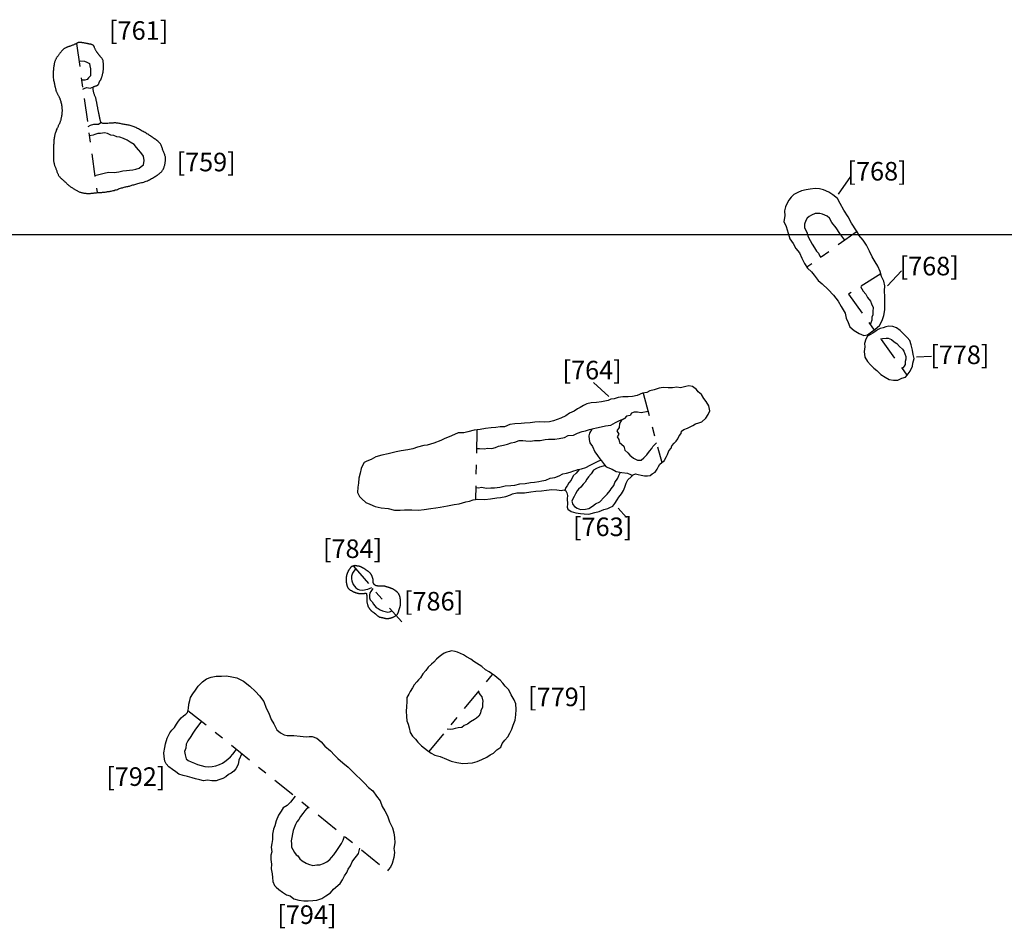
# Model space of a CAD drawing. Units: inches. Extents: x 612960 to 614031, y 214969 to 216040.
# Drawn here: x 613254 to 613264, y 215493 to 215502 of the extents above; entities that cross this region are included whole.
import ezdxf

# ---------------------------------------------------------------- set-up
doc = ezdxf.new("R2010")
doc.units = ezdxf.units.IN
doc.header["$MEASUREMENT"] = 0
doc.linetypes.add('ACAD_ISO03W100', pattern=[30, 12, -18])
doc.linetypes.add('DASHDOT2', pattern=[0.5, 0.25, -0.125, 0, -0.125])
for name, color, linetype in [('BREAKOFSLOPE', 252, 'ACAD_ISO03W100'), ('GRID', 8, 'Continuous'), ('LABELS', 7, 'Continuous'), ('PITSANDPOSTHOLES', 7, 'Continuous'), ('SECTION', 252, 'DASHDOT2')]:
    doc.layers.add(name, color=color, linetype=linetype)

msp = doc.modelspace()

# ---------------------------------------------------------------- linework, layer by layer
at = {"layer": 'BREAKOFSLOPE', "ltscale": 0.002}
for points in [[(613254.19, 215501.87), (613254.209, 215501.872), (613254.247, 215501.871), (613254.274, 215501.857), (613254.302, 215501.845), (613254.307, 215501.82), (613254.313, 215501.787), (613254.313, 215501.745), (613254.315, 215501.712), (613254.293, 215501.688), (613254.276, 215501.67), (613254.253, 215501.664), (613254.224, 215501.663), (613254.218, 215501.661)], [(613254.231, 215501.568), (613254.251, 215501.577), (613254.275, 215501.585), (613254.311, 215501.578), (613254.327, 215501.586), (613254.347, 215501.593)], [(613254.287, 215501.164), (613254.312, 215501.181), (613254.35, 215501.189), (613254.373, 215501.192), (613254.4, 215501.192), (613254.425, 215501.208)], [(613254.359, 215500.638), (613254.416, 215500.65), (613254.459, 215500.661), (613254.509, 215500.674), (613254.567, 215500.668), (613254.62, 215500.678), (613254.661, 215500.687), (613254.7, 215500.691), (613254.733, 215500.694), (613254.768, 215500.699), (613254.803, 215500.707), (613254.837, 215500.716), (613254.858, 215500.733), (613254.886, 215500.753), (613254.892, 215500.798), (613254.884, 215500.847), (613254.855, 215500.886), (613254.83, 215500.912), (613254.808, 215500.94), (613254.784, 215500.97), (613254.741, 215500.995), (613254.71, 215501.019), (613254.669, 215501.036), (613254.63, 215501.052), (613254.596, 215501.055), (613254.565, 215501.067), (613254.534, 215501.071), (613254.498, 215501.088), (613254.463, 215501.096), (613254.421, 215501.089), (613254.393, 215501.088), (613254.361, 215501.079), (613254.342, 215501.072), (613254.301, 215501.063)], [(613262.442, 215499.939), (613262.39, 215500.013), (613262.349, 215500.073), (613262.304, 215500.131), (613262.279, 215500.176), (613262.253, 215500.199), (613262.202, 215500.222), (613262.173, 215500.229), (613262.124, 215500.229), (613262.085, 215500.209), (613262.059, 215500.194), (613262.038, 215500.176), (613262.022, 215500.151), (613262.008, 215500.113), (613262.009, 215500.073), (613262.033, 215500.025), (613262.048, 215499.977), (613262.068, 215499.938), (613262.09, 215499.898), (613262.115, 215499.859), (613262.136, 215499.82), (613262.16, 215499.799), (613262.175, 215499.769), (613262.184, 215499.755)], [(613262.613, 215499.44), (613262.64, 215499.391), (613262.668, 215499.357), (613262.686, 215499.322), (613262.718, 215499.283), (613262.73, 215499.255), (613262.747, 215499.214), (613262.746, 215499.173), (613262.745, 215499.136), (613262.735, 215499.11), (613262.734, 215499.078), (613262.724, 215499.049), (613262.717, 215499.031)], [(613262.829, 215498.876), (613262.85, 215498.88), (613262.887, 215498.885), (613262.911, 215498.883), (613262.945, 215498.868), (613262.976, 215498.845), (613263.004, 215498.825), (613263.031, 215498.795), (613263.064, 215498.766), (613263.08, 215498.744), (613263.091, 215498.715), (613263.1, 215498.686), (613263.102, 215498.658), (613263.094, 215498.631), (613263.093, 215498.601), (613263.083, 215498.581), (613263.061, 215498.555)], [(613258.477, 215497.694), (613258.506, 215497.694), (613258.559, 215497.692), (613258.592, 215497.699), (613258.637, 215497.695), (613258.677, 215497.706), (613258.712, 215497.72), (613258.765, 215497.731), (613258.806, 215497.743), (613258.847, 215497.757), (613258.885, 215497.764), (613258.934, 215497.781), (613258.971, 215497.781), (613259.004, 215497.778), (613259.056, 215497.774), (613259.098, 215497.783), (613259.159, 215497.783), (613259.214, 215497.792), (613259.25, 215497.794), (613259.317, 215497.797), (613259.364, 215497.804), (613259.421, 215497.814), (613259.463, 215497.834), (613259.52, 215497.839), (613259.562, 215497.861), (613259.613, 215497.877), (613259.648, 215497.885), (613259.692, 215497.898), (613259.735, 215497.91), (613259.765, 215497.919), (613259.818, 215497.928), (613259.865, 215497.941), (613259.921, 215497.947), (613259.971, 215497.974), (613260.006, 215497.994), (613260.069, 215498.018)], [(613260.324, 215498.092), (613260.247, 215498.08), (613260.21, 215498.088), (613260.172, 215498.085), (613260.145, 215498.076), (613260.129, 215498.049), (613260.091, 215498.045), (613260.069, 215498.018), (613260.037, 215498), (613260.015, 215497.965), (613260.012, 215497.922), (613259.986, 215497.884), (613260.006, 215497.85), (613259.988, 215497.821), (613260.007, 215497.791), (613260.016, 215497.758), (613260.061, 215497.72), (613260.073, 215497.678), (613260.106, 215497.648), (613260.127, 215497.623), (613260.164, 215497.59), (613260.208, 215497.569), (613260.247, 215497.569), (613260.278, 215497.595), (613260.308, 215497.627), (613260.337, 215497.668), (613260.364, 215497.694), (613260.375, 215497.717), (613260.414, 215497.756)], [(613259.716, 215497.904), (613259.693, 215497.859), (613259.684, 215497.831), (613259.687, 215497.791), (613259.696, 215497.755), (613259.722, 215497.715), (613259.748, 215497.658), (613259.777, 215497.621), (613259.803, 215497.583), (613259.82, 215497.561), (613259.852, 215497.518), (613259.872, 215497.496), (613259.934, 215497.473), (613259.979, 215497.448), (613260.041, 215497.438), (613260.1, 215497.428), (613260.133, 215497.415), (613260.154, 215497.405)], [(613258.465, 215497.274), (613258.491, 215497.271), (613258.531, 215497.277), (613258.576, 215497.269), (613258.629, 215497.27), (613258.668, 215497.271), (613258.726, 215497.279), (613258.783, 215497.291), (613258.843, 215497.297), (613258.887, 215497.299), (613258.94, 215497.313), (613258.997, 215497.319), (613259.054, 215497.328), (613259.097, 215497.333), (613259.144, 215497.338), (613259.176, 215497.347), (613259.222, 215497.355), (613259.268, 215497.374), (613259.317, 215497.381), (613259.363, 215497.4), (613259.403, 215497.421), (613259.443, 215497.429), (613259.484, 215497.44), (613259.521, 215497.454), (613259.546, 215497.462), (613259.566, 215497.468), (613259.604, 215497.475), (613259.651, 215497.492), (613259.7, 215497.517), (613259.747, 215497.541), (613259.792, 215497.563), (613259.815, 215497.569)], [(613259.862, 215497.508), (613259.838, 215497.503), (613259.799, 215497.494), (613259.765, 215497.481), (613259.733, 215497.462), (613259.708, 215497.422), (613259.681, 215497.389), (613259.661, 215497.364), (613259.644, 215497.333), (613259.623, 215497.31), (613259.597, 215497.277), (613259.573, 215497.256), (613259.559, 215497.238), (613259.54, 215497.207), (613259.527, 215497.179), (613259.51, 215497.152), (613259.5, 215497.126), (613259.512, 215497.093), (613259.528, 215497.069), (613259.559, 215497.052), (613259.596, 215497.037), (613259.648, 215497.043), (613259.685, 215497.05), (613259.725, 215497.075), (613259.757, 215497.099), (613259.804, 215497.122), (613259.85, 215497.169), (613259.882, 215497.203), (613259.914, 215497.242), (613259.926, 215497.262), (613259.953, 215497.295), (613259.966, 215497.327), (613259.995, 215497.377), (613260.006, 215497.405), (613260.024, 215497.44)], [(613257.171, 215496.397), (613257.136, 215496.351), (613257.127, 215496.319), (613257.126, 215496.291), (613257.13, 215496.268), (613257.143, 215496.23), (613257.16, 215496.213), (613257.174, 215496.193), (613257.193, 215496.18), (613257.212, 215496.171), (613257.241, 215496.17), (613257.265, 215496.173), (613257.282, 215496.175), (613257.304, 215496.179), (613257.345, 215496.198)], [(613257.356, 215496.185), (613257.335, 215496.153), (613257.324, 215496.138), (613257.321, 215496.113), (613257.32, 215496.084), (613257.328, 215496.065), (613257.349, 215496.041), (613257.365, 215496.018), (613257.377, 215496.001), (613257.392, 215495.983), (613257.414, 215495.969), (613257.435, 215495.957), (613257.462, 215495.946), (613257.489, 215495.938), (613257.517, 215495.932), (613257.537, 215495.933), (613257.566, 215495.944)], [(613258.491, 215495.071), (613258.514, 215495.039), (613258.531, 215495.017), (613258.54, 215494.973), (613258.539, 215494.947), (613258.537, 215494.908), (613258.521, 215494.869), (613258.517, 215494.842), (613258.498, 215494.81), (613258.472, 215494.788), (613258.453, 215494.776), (613258.41, 215494.749), (613258.377, 215494.723), (613258.342, 215494.71), (613258.317, 215494.69), (613258.275, 215494.683), (613258.244, 215494.677), (613258.219, 215494.669), (613258.19, 215494.667), (613258.159, 215494.669)], [(613255.508, 215494.757), (613255.471, 215494.704), (613255.444, 215494.671), (613255.417, 215494.627), (613255.393, 215494.59), (613255.362, 215494.543), (613255.346, 215494.51), (613255.34, 215494.467), (613255.325, 215494.43), (613255.334, 215494.392), (613255.344, 215494.352), (613255.366, 215494.334), (613255.398, 215494.318), (613255.434, 215494.305), (613255.468, 215494.29), (613255.507, 215494.277), (613255.547, 215494.267), (613255.59, 215494.264), (613255.626, 215494.268), (613255.665, 215494.276), (613255.703, 215494.289), (613255.737, 215494.304), (613255.76, 215494.321), (613255.795, 215494.346), (613255.821, 215494.371), (613255.846, 215494.402), (613255.86, 215494.418), (613255.887, 215494.453)], [(613256.659, 215493.834), (613256.624, 215493.79), (613256.602, 215493.761), (613256.578, 215493.729), (613256.559, 215493.695), (613256.536, 215493.67), (613256.523, 215493.642), (613256.509, 215493.607), (613256.499, 215493.578), (613256.492, 215493.544), (613256.482, 215493.502), (613256.475, 215493.467), (613256.48, 215493.435), (613256.481, 215493.399), (613256.493, 215493.373), (613256.512, 215493.342), (613256.531, 215493.315), (613256.547, 215493.306), (613256.571, 215493.274), (613256.593, 215493.253), (613256.637, 215493.225), (613256.662, 215493.215), (613256.71, 215493.202), (613256.751, 215493.208), (613256.786, 215493.207), (613256.823, 215493.221), (613256.86, 215493.24), (613256.891, 215493.264), (613256.912, 215493.286), (613256.937, 215493.317), (613256.968, 215493.364), (613256.998, 215493.406), (613257.019, 215493.437), (613257.038, 215493.473), (613257.052, 215493.518)]]:
    msp.add_lwpolyline(points, dxfattribs=at)
at = {"layer": 'GRID'}
msp.add_line((613000, 215500), (614000, 215500), dxfattribs=at)
at = {"layer": 'LABELS'}
for p, q in [((613262.503, 215500.625), (613262.37, 215500.435)), ((613263.055, 215499.609), (613262.903, 215499.447)), ((613263.378, 215498.687), (613263.216, 215498.678)), ((613259.736, 215498.408), (613259.898, 215498.256)), ((613260.09, 215496.951), (613259.999, 215497.052))]:
    msp.add_line(p, q, dxfattribs=at)
at = {"layer": 'PITSANDPOSTHOLES'}
for points in [[(613254.092, 215502.03), (613254.086, 215502.028), (613254.08, 215502.026), (613254.074, 215502.024), (613254.068, 215502.022), (613254.063, 215502.02), (613254.057, 215502.018), (613254.052, 215502.015), (613254.047, 215502.013), (613254.042, 215502.011), (613254.037, 215502.008), (613254.032, 215502.005), (613254.027, 215502.001), (613254.023, 215501.998), (613254.018, 215501.994), (613254.014, 215501.99), (613254.009, 215501.986), (613254.005, 215501.981), (613254.001, 215501.976), (613253.996, 215501.971), (613253.992, 215501.966), (613253.988, 215501.96), (613253.984, 215501.955), (613253.98, 215501.949), (613253.976, 215501.944), (613253.972, 215501.939), (613253.968, 215501.934), (613253.964, 215501.928), (613253.96, 215501.923), (613253.956, 215501.918), (613253.952, 215501.913), (613253.948, 215501.907), (613253.945, 215501.902), (613253.942, 215501.896), (613253.939, 215501.891), (613253.936, 215501.885), (613253.933, 215501.879), (613253.931, 215501.872), (613253.928, 215501.866), (613253.926, 215501.859), (613253.924, 215501.852), (613253.923, 215501.844), (613253.921, 215501.836), (613253.92, 215501.828), (613253.918, 215501.819), (613253.917, 215501.81), (613253.916, 215501.801), (613253.915, 215501.792), (613253.914, 215501.782), (613253.913, 215501.772), (613253.912, 215501.762), (613253.911, 215501.752), (613253.91, 215501.742), (613253.91, 215501.732), (613253.91, 215501.721), (613253.91, 215501.711), (613253.911, 215501.7), (613253.912, 215501.688), (613253.914, 215501.677), (613253.915, 215501.666), (613253.917, 215501.655), (613253.92, 215501.644), (613253.922, 215501.634), (613253.924, 215501.624), (613253.926, 215501.614), (613253.928, 215501.606), (613253.93, 215501.598), (613253.932, 215501.591), (613253.933, 215501.584), (613253.935, 215501.577), (613253.936, 215501.571), (613253.938, 215501.565), (613253.94, 215501.56), (613253.941, 215501.554), (613253.943, 215501.549), (613253.945, 215501.543), (613253.947, 215501.538), (613253.949, 215501.533), (613253.952, 215501.528), (613253.954, 215501.523), (613253.957, 215501.518), (613253.959, 215501.513), (613253.962, 215501.507), (613253.965, 215501.502), (613253.968, 215501.497), (613253.971, 215501.491), (613253.974, 215501.485), (613253.977, 215501.478), (613253.981, 215501.471), (613253.984, 215501.463), (613253.987, 215501.454), (613253.99, 215501.445), (613253.993, 215501.436), (613253.995, 215501.426), (613253.998, 215501.416), (613254, 215501.406), (613254.002, 215501.396), (613254.004, 215501.386), (613254.005, 215501.376), (613254.006, 215501.366), (613254.006, 215501.356), (613254.007, 215501.347), (613254.007, 215501.337), (613254.007, 215501.328), (613254.006, 215501.32), (613254.006, 215501.312), (613254.005, 215501.304), (613254.004, 215501.296), (613254.003, 215501.289), (613254.002, 215501.282), (613254, 215501.275), (613253.999, 215501.268), (613253.997, 215501.261), (613253.996, 215501.254), (613253.995, 215501.248), (613253.993, 215501.241), (613253.992, 215501.234), (613253.99, 215501.228), (613253.988, 215501.221), (613253.986, 215501.215), (613253.984, 215501.209), (613253.981, 215501.202), (613253.979, 215501.196), (613253.976, 215501.19), (613253.973, 215501.184), (613253.97, 215501.178), (613253.966, 215501.172), (613253.963, 215501.165), (613253.96, 215501.158), (613253.956, 215501.151), (613253.952, 215501.143), (613253.949, 215501.135), (613253.945, 215501.127), (613253.942, 215501.118), (613253.939, 215501.109), (613253.936, 215501.1), (613253.933, 215501.091), (613253.93, 215501.082), (613253.928, 215501.072), (613253.926, 215501.063), (613253.924, 215501.053), (613253.922, 215501.043), (613253.92, 215501.033), (613253.919, 215501.022), (613253.918, 215501.011), (613253.918, 215501), (613253.917, 215500.989), (613253.917, 215500.977), (613253.916, 215500.966), (613253.916, 215500.954), (613253.916, 215500.942), (613253.916, 215500.931), (613253.916, 215500.92), (613253.915, 215500.909), (613253.915, 215500.898), (613253.914, 215500.888), (613253.914, 215500.878), (613253.913, 215500.868), (613253.913, 215500.858), (613253.913, 215500.848), (613253.913, 215500.839), (613253.913, 215500.829), (613253.913, 215500.82), (613253.914, 215500.811), (613253.914, 215500.802), (613253.915, 215500.793), (613253.917, 215500.785), (613253.918, 215500.776), (613253.92, 215500.768), (613253.922, 215500.761), (613253.924, 215500.753), (613253.927, 215500.746), (613253.929, 215500.738), (613253.932, 215500.731), (613253.935, 215500.724), (613253.938, 215500.716), (613253.941, 215500.709), (613253.943, 215500.701), (613253.946, 215500.694), (613253.949, 215500.686), (613253.951, 215500.678), (613253.954, 215500.671), (613253.957, 215500.664), (613253.96, 215500.657), (613253.963, 215500.65), (613253.966, 215500.644), (613253.969, 215500.638), (613253.973, 215500.632), (613253.977, 215500.627), (613253.981, 215500.622), (613253.985, 215500.617), (613253.99, 215500.613), (613253.995, 215500.608), (613254, 215500.603), (613254.005, 215500.599), (613254.011, 215500.594), (613254.016, 215500.589), (613254.022, 215500.584), (613254.027, 215500.58), (613254.033, 215500.575), (613254.038, 215500.57), (613254.043, 215500.565), (613254.048, 215500.56), (613254.053, 215500.555), (613254.058, 215500.55), (613254.063, 215500.545), (613254.069, 215500.54), (613254.074, 215500.535), (613254.08, 215500.53), (613254.086, 215500.525), (613254.092, 215500.521), (613254.099, 215500.516), (613254.106, 215500.511), (613254.113, 215500.507), (613254.119, 215500.503), (613254.126, 215500.498), (613254.133, 215500.494), (613254.14, 215500.49), (613254.146, 215500.486), (613254.152, 215500.482), (613254.159, 215500.478), (613254.165, 215500.474), (613254.172, 215500.471), (613254.178, 215500.468), (613254.185, 215500.465), (613254.192, 215500.462), (613254.199, 215500.459), (613254.206, 215500.457), (613254.214, 215500.455), (613254.221, 215500.453), (613254.228, 215500.452), (613254.236, 215500.45), (613254.243, 215500.448), (613254.25, 215500.447), (613254.257, 215500.446), (613254.264, 215500.445), (613254.271, 215500.444), (613254.278, 215500.443), (613254.285, 215500.442), (613254.292, 215500.442), (613254.299, 215500.442), (613254.306, 215500.443), (613254.313, 215500.444), (613254.321, 215500.445), (613254.328, 215500.446), (613254.336, 215500.447), (613254.344, 215500.448), (613254.352, 215500.45), (613254.361, 215500.451), (613254.369, 215500.451), (613254.378, 215500.452), (613254.387, 215500.453), (613254.395, 215500.453), (613254.404, 215500.453), (613254.412, 215500.454), (613254.421, 215500.454), (613254.429, 215500.455), (613254.437, 215500.455), (613254.444, 215500.456), (613254.451, 215500.457), (613254.459, 215500.457), (613254.466, 215500.458), (613254.473, 215500.459), (613254.481, 215500.46), (613254.49, 215500.461), (613254.498, 215500.463), (613254.507, 215500.464), (613254.517, 215500.466), (613254.527, 215500.467), (613254.537, 215500.469), (613254.548, 215500.472), (613254.558, 215500.474), (613254.569, 215500.477), (613254.58, 215500.481), (613254.592, 215500.484), (613254.603, 215500.488), (613254.614, 215500.492), (613254.625, 215500.496), (613254.636, 215500.5), (613254.646, 215500.503), (613254.657, 215500.506), (613254.667, 215500.509), (613254.677, 215500.511), (613254.686, 215500.514), (613254.695, 215500.516), (613254.704, 215500.517), (613254.714, 215500.519), (613254.723, 215500.521), (613254.732, 215500.523), (613254.741, 215500.526), (613254.75, 215500.529), (613254.76, 215500.532), (613254.769, 215500.535), (613254.779, 215500.538), (613254.79, 215500.541), (613254.801, 215500.544), (613254.812, 215500.548), (613254.824, 215500.551), (613254.836, 215500.554), (613254.849, 215500.557), (613254.862, 215500.56), (613254.875, 215500.563), (613254.888, 215500.567), (613254.901, 215500.571), (613254.913, 215500.576), (613254.926, 215500.581), (613254.938, 215500.586), (613254.949, 215500.592), (613254.96, 215500.598), (613254.971, 215500.604), (613254.982, 215500.61), (613254.992, 215500.616), (613255.003, 215500.622), (613255.012, 215500.628), (613255.022, 215500.634), (613255.031, 215500.639), (613255.039, 215500.645), (613255.047, 215500.651), (613255.055, 215500.656), (613255.062, 215500.662), (613255.069, 215500.668), (613255.075, 215500.674), (613255.081, 215500.681), (613255.086, 215500.688), (613255.091, 215500.695), (613255.095, 215500.702), (613255.099, 215500.71), (613255.103, 215500.718), (613255.106, 215500.726), (613255.109, 215500.734), (613255.111, 215500.742), (613255.113, 215500.75), (613255.115, 215500.759), (613255.117, 215500.767), (613255.118, 215500.775), (613255.119, 215500.783), (613255.12, 215500.79), (613255.121, 215500.798), (613255.122, 215500.805), (613255.122, 215500.811), (613255.122, 215500.818), (613255.122, 215500.825), (613255.121, 215500.832), (613255.12, 215500.839), (613255.118, 215500.846), (613255.116, 215500.853), (613255.113, 215500.861), (613255.11, 215500.869), (613255.107, 215500.877), (613255.104, 215500.885), (613255.1, 215500.894), (613255.097, 215500.902), (613255.094, 215500.911), (613255.091, 215500.92), (613255.088, 215500.929), (613255.085, 215500.937), (613255.082, 215500.946), (613255.079, 215500.954), (613255.075, 215500.963), (613255.071, 215500.971), (613255.066, 215500.979), (613255.06, 215500.986), (613255.053, 215500.994), (613255.046, 215501.001), (613255.038, 215501.008), (613255.029, 215501.014), (613255.02, 215501.021), (613255.012, 215501.027), (613255.003, 215501.033), (613254.994, 215501.039), (613254.985, 215501.046), (613254.977, 215501.052), (613254.968, 215501.057), (613254.959, 215501.063), (613254.95, 215501.069), (613254.941, 215501.075), (613254.932, 215501.081), (613254.922, 215501.087), (613254.912, 215501.093), (613254.902, 215501.099), (613254.891, 215501.105), (613254.881, 215501.111), (613254.871, 215501.116), (613254.86, 215501.122), (613254.85, 215501.128), (613254.84, 215501.134), (613254.831, 215501.139), (613254.821, 215501.144), (613254.812, 215501.149), (613254.802, 215501.154), (613254.792, 215501.159), (613254.783, 215501.163), (613254.773, 215501.166), (613254.763, 215501.17), (613254.752, 215501.173), (613254.742, 215501.175), (613254.731, 215501.178), (613254.72, 215501.18), (613254.709, 215501.182), (613254.698, 215501.184), (613254.687, 215501.186), (613254.676, 215501.188), (613254.665, 215501.19), (613254.654, 215501.192), (613254.643, 215501.195), (613254.632, 215501.197), (613254.622, 215501.198), (613254.613, 215501.2), (613254.604, 215501.201), (613254.595, 215501.202), (613254.587, 215501.203), (613254.58, 215501.203), (613254.572, 215501.203), (613254.564, 215501.203), (613254.556, 215501.202), (613254.547, 215501.202), (613254.537, 215501.201), (613254.525, 215501.201), (613254.514, 215501.2), (613254.501, 215501.199), (613254.489, 215501.199), (613254.477, 215501.198), (613254.466, 215501.198), (613254.455, 215501.199), (613254.447, 215501.199), (613254.439, 215501.201), (613254.434, 215501.203), (613254.43, 215501.205), (613254.427, 215501.208), (613254.424, 215501.212), (613254.423, 215501.216), (613254.421, 215501.222), (613254.42, 215501.228), (613254.418, 215501.235), (613254.417, 215501.242), (613254.415, 215501.25), (613254.413, 215501.259), (613254.412, 215501.268), (613254.41, 215501.277), (613254.408, 215501.286), (613254.406, 215501.295), (613254.404, 215501.304), (613254.402, 215501.313), (613254.401, 215501.321), (613254.399, 215501.33), (613254.397, 215501.338), (613254.396, 215501.346), (613254.394, 215501.353), (613254.392, 215501.361), (613254.391, 215501.369), (613254.389, 215501.376), (613254.388, 215501.384), (613254.386, 215501.391), (613254.385, 215501.399), (613254.384, 215501.406), (613254.382, 215501.413), (613254.381, 215501.42), (613254.38, 215501.427), (613254.379, 215501.434), (613254.377, 215501.44), (613254.376, 215501.447), (613254.374, 215501.454), (613254.373, 215501.46), (613254.371, 215501.467), (613254.369, 215501.474), (613254.366, 215501.481), (613254.363, 215501.488), (613254.36, 215501.496), (613254.357, 215501.503), (613254.355, 215501.51), (613254.352, 215501.517), (613254.35, 215501.524), (613254.348, 215501.531), (613254.346, 215501.537), (613254.345, 215501.543), (613254.344, 215501.549), (613254.343, 215501.555), (613254.343, 215501.56), (613254.343, 215501.565), (613254.343, 215501.57), (613254.343, 215501.574), (613254.342, 215501.577), (613254.342, 215501.58), (613254.342, 215501.583), (613254.342, 215501.585), (613254.343, 215501.588), (613254.344, 215501.59), (613254.345, 215501.591), (613254.347, 215501.593), (613254.35, 215501.595), (613254.353, 215501.596), (613254.357, 215501.598), (613254.361, 215501.599), (613254.365, 215501.6), (613254.369, 215501.602), (613254.373, 215501.603), (613254.377, 215501.604), (613254.381, 215501.606), (613254.384, 215501.607), (613254.387, 215501.609), (613254.39, 215501.61), (613254.393, 215501.612), (613254.395, 215501.614), (613254.397, 215501.617), (613254.399, 215501.62), (613254.401, 215501.623), (613254.402, 215501.626), (613254.404, 215501.63), (613254.405, 215501.634), (613254.406, 215501.638), (613254.408, 215501.642), (613254.409, 215501.646), (613254.411, 215501.65), (613254.413, 215501.654), (613254.415, 215501.658), (613254.418, 215501.662), (613254.42, 215501.665), (613254.423, 215501.669), (613254.425, 215501.673), (613254.427, 215501.677), (613254.429, 215501.682), (613254.431, 215501.686), (613254.433, 215501.691), (613254.435, 215501.696), (613254.437, 215501.702), (613254.438, 215501.707), (613254.44, 215501.713), (613254.441, 215501.719), (613254.443, 215501.724), (613254.444, 215501.73), (613254.446, 215501.736), (613254.447, 215501.742), (613254.448, 215501.748), (613254.449, 215501.755), (613254.45, 215501.761), (613254.451, 215501.769), (613254.452, 215501.776), (613254.453, 215501.784), (613254.453, 215501.792), (613254.453, 215501.801), (613254.453, 215501.809), (613254.453, 215501.818), (613254.453, 215501.826), (613254.452, 215501.834), (613254.452, 215501.842), (613254.452, 215501.849), (613254.451, 215501.856), (613254.451, 215501.862), (613254.45, 215501.868), (613254.449, 215501.873), (613254.448, 215501.878), (613254.446, 215501.883), (613254.444, 215501.887), (613254.441, 215501.891), (613254.438, 215501.896), (613254.435, 215501.9), (613254.432, 215501.904), (613254.428, 215501.908), (613254.425, 215501.911), (613254.422, 215501.915), (613254.418, 215501.919), (613254.416, 215501.922), (613254.413, 215501.926), (613254.41, 215501.929), (613254.408, 215501.933), (613254.406, 215501.936), (613254.404, 215501.939), (613254.401, 215501.943), (613254.399, 215501.946), (613254.396, 215501.949), (613254.394, 215501.952), (613254.391, 215501.956), (613254.388, 215501.959), (613254.385, 215501.962), (613254.383, 215501.966), (613254.38, 215501.97), (613254.377, 215501.974), (613254.374, 215501.978), (613254.371, 215501.983), (613254.369, 215501.988), (613254.366, 215501.993), (613254.364, 215501.998), (613254.362, 215502.003), (613254.36, 215502.007), (613254.358, 215502.012), (613254.356, 215502.017), (613254.355, 215502.021), (613254.353, 215502.025), (613254.352, 215502.029), (613254.35, 215502.032), (613254.348, 215502.035), (613254.346, 215502.038), (613254.343, 215502.041), (613254.339, 215502.043), (613254.335, 215502.045), (613254.331, 215502.046), (613254.326, 215502.048), (613254.321, 215502.049), (613254.316, 215502.051), (613254.311, 215502.052), (613254.306, 215502.053), (613254.3, 215502.054), (613254.295, 215502.055), (613254.29, 215502.056), (613254.285, 215502.057), (613254.28, 215502.058), (613254.275, 215502.059), (613254.27, 215502.06), (613254.266, 215502.061), (613254.261, 215502.062), (613254.256, 215502.063), (613254.252, 215502.064), (613254.248, 215502.065), (613254.243, 215502.066), (613254.239, 215502.066), (613254.235, 215502.067), (613254.231, 215502.068), (613254.227, 215502.068), (613254.223, 215502.068), (613254.219, 215502.069), (613254.215, 215502.069), (613254.212, 215502.069), (613254.208, 215502.069), (613254.205, 215502.07), (613254.202, 215502.07), (613254.199, 215502.07), (613254.196, 215502.071), (613254.194, 215502.071), (613254.191, 215502.071), (613254.189, 215502.071), (613254.186, 215502.071), (613254.184, 215502.07), (613254.181, 215502.069), (613254.177, 215502.068), (613254.174, 215502.066), (613254.17, 215502.064), (613254.165, 215502.062), (613254.161, 215502.06), (613254.156, 215502.057), (613254.15, 215502.054), (613254.144, 215502.051), (613254.138, 215502.048), (613254.132, 215502.046), (613254.125, 215502.043), (613254.119, 215502.04), (613254.112, 215502.037), (613254.105, 215502.035), (613254.099, 215502.032)], [(613262.569, 215500.042), (613262.516, 215500.125), (613262.479, 215500.19), (613262.433, 215500.264), (613262.393, 215500.336), (613262.363, 215500.389), (613262.314, 215500.428), (613262.27, 215500.457), (613262.213, 215500.483), (613262.171, 215500.493), (613262.125, 215500.496), (613262.07, 215500.489), (613262.026, 215500.484), (613261.977, 215500.471), (613261.938, 215500.453), (613261.892, 215500.431), (613261.863, 215500.404), (613261.838, 215500.372), (613261.818, 215500.331), (613261.802, 215500.3), (613261.794, 215500.256), (613261.796, 215500.201), (613261.786, 215500.142), (613261.811, 215500.086), (613261.831, 215500.017), (613261.85, 215499.956), (613261.887, 215499.904), (613261.916, 215499.851), (613261.953, 215499.802), (613261.978, 215499.748), (613262.009, 215499.687), (613262.041, 215499.639), (613262.083, 215499.598), (613262.112, 215499.563), (613262.157, 215499.504), (613262.198, 215499.469), (613262.265, 215499.408), (613262.322, 215499.349), (613262.372, 215499.284), (613262.404, 215499.224), (613262.447, 215499.154), (613262.456, 215499.098), (613262.479, 215499.054), (613262.497, 215499.006), (613262.542, 215498.968), (613262.598, 215498.933), (613262.649, 215498.914), (613262.687, 215498.919), (613262.732, 215498.954), (613262.77, 215498.98), (613262.815, 215499.019), (613262.847, 215499.076), (613262.863, 215499.129), (613262.873, 215499.19), (613262.876, 215499.255), (613262.875, 215499.33), (613262.87, 215499.393), (613262.875, 215499.449), (613262.865, 215499.499), (613262.837, 215499.547), (613262.823, 215499.601), (613262.798, 215499.661), (613262.77, 215499.705), (613262.737, 215499.759), (613262.708, 215499.821), (613262.675, 215499.885), (613262.64, 215499.942), (613262.595, 215499.994), (613262.582, 215500.021)], [(613262.744, 215498.939), (613262.718, 215498.923), (613262.689, 215498.904), (613262.67, 215498.872), (613262.655, 215498.828), (613262.658, 215498.789), (613262.652, 215498.741), (613262.658, 215498.679), (613262.687, 215498.631), (613262.719, 215498.598), (613262.756, 215498.56), (613262.787, 215498.536), (613262.831, 215498.491), (613262.878, 215498.464), (613262.922, 215498.437), (613262.968, 215498.43), (613263.016, 215498.433), (613263.058, 215498.453), (613263.096, 215498.463), (613263.114, 215498.487), (613263.149, 215498.528), (613263.174, 215498.582), (613263.177, 215498.616), (613263.189, 215498.665), (613263.179, 215498.707), (613263.172, 215498.756), (613263.157, 215498.811), (613263.142, 215498.858), (613263.115, 215498.893), (613263.077, 215498.932), (613263.04, 215498.968), (613262.999, 215498.994), (613262.959, 215499.01), (613262.919, 215499.014), (613262.885, 215499.008), (613262.856, 215498.995), (613262.823, 215498.988), (613262.802, 215498.977), (613262.781, 215498.964)], [(613260.262, 215498.29), (613260.204, 215498.266), (613260.154, 215498.255), (613260.108, 215498.251), (613260.052, 215498.251), (613260.001, 215498.243), (613259.956, 215498.232), (613259.92, 215498.225), (613259.894, 215498.214), (613259.82, 215498.197), (613259.765, 215498.189), (613259.711, 215498.186), (613259.662, 215498.178), (613259.627, 215498.16), (613259.591, 215498.136), (613259.561, 215498.124), (613259.527, 215498.096), (613259.474, 215498.076), (613259.437, 215498.048), (613259.384, 215498.023), (613259.342, 215498.008), (613259.303, 215497.994), (613259.26, 215497.984), (613259.21, 215497.979), (613259.151, 215497.981), (613259.103, 215497.979), (613259.053, 215497.972), (613258.991, 215497.969), (613258.956, 215497.966), (613258.887, 215497.96), (613258.831, 215497.955), (613258.774, 215497.93), (613258.73, 215497.927), (613258.681, 215497.923), (613258.63, 215497.917), (613258.569, 215497.91), (613258.514, 215497.898), (613258.45, 215497.891), (613258.381, 215497.873), (613258.338, 215497.865), (613258.276, 215497.863), (613258.237, 215497.845), (613258.18, 215497.821), (613258.131, 215497.803), (613258.089, 215497.782), (613258.014, 215497.753), (613257.941, 215497.732), (613257.906, 215497.729), (613257.838, 215497.708), (613257.788, 215497.693), (613257.732, 215497.68), (613257.663, 215497.67), (613257.606, 215497.658), (613257.521, 215497.639), (613257.452, 215497.622), (613257.389, 215497.606), (613257.338, 215497.578), (613257.29, 215497.558), (613257.263, 215497.545), (613257.243, 215497.513), (613257.23, 215497.478), (613257.22, 215497.428), (613257.204, 215497.377), (613257.202, 215497.323), (613257.196, 215497.279), (613257.191, 215497.221), (613257.211, 215497.179), (613257.237, 215497.151), (613257.279, 215497.114), (613257.325, 215497.094), (613257.381, 215497.071), (613257.446, 215497.056), (613257.522, 215497.048), (613257.591, 215497.032), (613257.65, 215497.032), (613257.697, 215497.033), (613257.776, 215497.033), (613257.848, 215497.031), (613257.909, 215497.039), (613257.982, 215497.048), (613258.034, 215497.054), (613258.082, 215497.062), (613258.16, 215497.078), (613258.234, 215497.093), (613258.288, 215497.099), (613258.357, 215497.12), (613258.398, 215497.126), (613258.439, 215497.141), (613258.489, 215497.148), (613258.565, 215497.147), (613258.625, 215497.153), (613258.694, 215497.164), (613258.731, 215497.166), (613258.789, 215497.176), (613258.839, 215497.196), (613258.862, 215497.205), (613258.908, 215497.216), (613258.948, 215497.217), (613258.991, 215497.218), (613259.06, 215497.227), (613259.112, 215497.235), (613259.174, 215497.239), (613259.228, 215497.246), (613259.284, 215497.252), (613259.338, 215497.248), (613259.389, 215497.244), (613259.414, 215497.248), (613259.437, 215497.239), (613259.446, 215497.216), (613259.453, 215497.189), (613259.452, 215497.154), (613259.453, 215497.1), (613259.452, 215497.064), (613259.458, 215497.042), (613259.492, 215497.016), (613259.543, 215497), (613259.593, 215496.996), (613259.633, 215496.99), (613259.684, 215496.989), (613259.75, 215497.004), (613259.797, 215497.015), (613259.845, 215497.037), (613259.889, 215497.048), (613259.912, 215497.06), (613259.941, 215497.075), (613259.963, 215497.101), (613259.989, 215497.141), (613260.008, 215497.17), (613260.035, 215497.208), (613260.059, 215497.241), (613260.071, 215497.277), (613260.088, 215497.32), (613260.103, 215497.357), (613260.141, 215497.391), (613260.161, 215497.412), (613260.187, 215497.422), (613260.215, 215497.416), (613260.248, 215497.408), (613260.284, 215497.399), (613260.318, 215497.399), (613260.346, 215497.405), (613260.368, 215497.421), (613260.398, 215497.441), (613260.42, 215497.472), (613260.434, 215497.5), (613260.449, 215497.527), (613260.47, 215497.544), (613260.498, 215497.567), (613260.498, 215497.568), (613260.522, 215497.61), (613260.532, 215497.631), (613260.548, 215497.669), (613260.57, 215497.7), (613260.579, 215497.725), (613260.604, 215497.752), (613260.624, 215497.775), (613260.645, 215497.798), (613260.656, 215497.83), (613260.679, 215497.858), (613260.684, 215497.881), (613260.709, 215497.901), (613260.748, 215497.914), (613260.804, 215497.942), (613260.835, 215497.96), (613260.869, 215497.973), (613260.903, 215497.984), (613260.945, 215498.023), (613260.97, 215498.061), (613260.989, 215498.102), (613260.976, 215498.156), (613260.949, 215498.201), (613260.923, 215498.233), (613260.9, 215498.278), (613260.863, 215498.304), (613260.845, 215498.331), (613260.803, 215498.363), (613260.763, 215498.369), (613260.729, 215498.363), (613260.672, 215498.35), (613260.633, 215498.356), (613260.587, 215498.348), (613260.54, 215498.349), (613260.484, 215498.352), (613260.441, 215498.344), (613260.388, 215498.329), (613260.34, 215498.316), (613260.309, 215498.3)], [(613257.109, 215496.402), (613257.107, 215496.399), (613257.105, 215496.397), (613257.103, 215496.394), (613257.101, 215496.391), (613257.099, 215496.388), (613257.097, 215496.385), (613257.096, 215496.382), (613257.094, 215496.379), (613257.092, 215496.376), (613257.09, 215496.373), (613257.089, 215496.369), (613257.087, 215496.366), (613257.085, 215496.363), (613257.084, 215496.359), (613257.082, 215496.356), (613257.081, 215496.352), (613257.08, 215496.348), (613257.078, 215496.345), (613257.077, 215496.341), (613257.076, 215496.337), (613257.075, 215496.333), (613257.074, 215496.329), (613257.073, 215496.325), (613257.072, 215496.321), (613257.071, 215496.316), (613257.07, 215496.311), (613257.069, 215496.306), (613257.068, 215496.301), (613257.068, 215496.296), (613257.067, 215496.291), (613257.067, 215496.285), (613257.067, 215496.28), (613257.067, 215496.275), (613257.067, 215496.27), (613257.068, 215496.265), (613257.069, 215496.26), (613257.069, 215496.256), (613257.07, 215496.251), (613257.071, 215496.246), (613257.072, 215496.242), (613257.073, 215496.237), (613257.074, 215496.233), (613257.075, 215496.229), (613257.076, 215496.224), (613257.077, 215496.22), (613257.078, 215496.216), (613257.079, 215496.212), (613257.081, 215496.209), (613257.082, 215496.205), (613257.084, 215496.201), (613257.085, 215496.198), (613257.087, 215496.194), (613257.09, 215496.191), (613257.092, 215496.188), (613257.095, 215496.185), (613257.098, 215496.182), (613257.101, 215496.179), (613257.105, 215496.176), (613257.109, 215496.173), (613257.113, 215496.17), (613257.117, 215496.168), (613257.122, 215496.165), (613257.126, 215496.163), (613257.13, 215496.161), (613257.134, 215496.158), (613257.138, 215496.156), (613257.141, 215496.154), (613257.145, 215496.152), (613257.148, 215496.15), (613257.152, 215496.149), (613257.155, 215496.147), (613257.158, 215496.146), (613257.162, 215496.145), (613257.165, 215496.143), (613257.168, 215496.142), (613257.172, 215496.141), (613257.175, 215496.14), (613257.178, 215496.14), (613257.182, 215496.139), (613257.185, 215496.138), (613257.189, 215496.137), (613257.193, 215496.136), (613257.197, 215496.135), (613257.201, 215496.134), (613257.205, 215496.133), (613257.209, 215496.133), (613257.213, 215496.132), (613257.217, 215496.132), (613257.221, 215496.131), (613257.225, 215496.131), (613257.229, 215496.131), (613257.232, 215496.131), (613257.236, 215496.131), (613257.24, 215496.132), (613257.244, 215496.132), (613257.247, 215496.132), (613257.25, 215496.133), (613257.254, 215496.133), (613257.257, 215496.133), (613257.259, 215496.133), (613257.262, 215496.134), (613257.265, 215496.134), (613257.267, 215496.134), (613257.27, 215496.135), (613257.272, 215496.135), (613257.275, 215496.136), (613257.277, 215496.136), (613257.279, 215496.136), (613257.28, 215496.136), (613257.282, 215496.136), (613257.284, 215496.136), (613257.285, 215496.135), (613257.286, 215496.134), (613257.287, 215496.132), (613257.288, 215496.13), (613257.288, 215496.128), (613257.289, 215496.126), (613257.289, 215496.124), (613257.289, 215496.121), (613257.289, 215496.118), (613257.29, 215496.115), (613257.29, 215496.112), (613257.29, 215496.109), (613257.29, 215496.106), (613257.29, 215496.102), (613257.29, 215496.099), (613257.29, 215496.096), (613257.29, 215496.092), (613257.29, 215496.088), (613257.29, 215496.085), (613257.29, 215496.081), (613257.29, 215496.077), (613257.29, 215496.073), (613257.29, 215496.069), (613257.29, 215496.065), (613257.29, 215496.061), (613257.291, 215496.056), (613257.291, 215496.052), (613257.292, 215496.047), (613257.292, 215496.042), (613257.293, 215496.038), (613257.294, 215496.033), (613257.295, 215496.028), (613257.296, 215496.024), (613257.297, 215496.019), (613257.298, 215496.014), (613257.299, 215496.01), (613257.301, 215496.005), (613257.302, 215496.001), (613257.304, 215495.996), (613257.306, 215495.992), (613257.307, 215495.988), (613257.309, 215495.984), (613257.312, 215495.981), (613257.314, 215495.977), (613257.316, 215495.974), (613257.319, 215495.97), (613257.322, 215495.967), (613257.324, 215495.964), (613257.327, 215495.96), (613257.33, 215495.957), (613257.333, 215495.954), (613257.336, 215495.95), (613257.339, 215495.947), (613257.343, 215495.944), (613257.346, 215495.941), (613257.349, 215495.938), (613257.352, 215495.935), (613257.356, 215495.933), (613257.359, 215495.93), (613257.362, 215495.928), (613257.366, 215495.926), (613257.369, 215495.924), (613257.372, 215495.922), (613257.376, 215495.919), (613257.379, 215495.917), (613257.382, 215495.914), (613257.386, 215495.912), (613257.389, 215495.909), (613257.392, 215495.906), (613257.396, 215495.903), (613257.399, 215495.9), (613257.402, 215495.897), (613257.405, 215495.895), (613257.408, 215495.892), (613257.411, 215495.89), (613257.413, 215495.888), (613257.416, 215495.886), (613257.418, 215495.885), (613257.421, 215495.883), (613257.424, 215495.882), (613257.426, 215495.88), (613257.429, 215495.879), (613257.432, 215495.878), (613257.434, 215495.878), (613257.437, 215495.877), (613257.44, 215495.876), (613257.443, 215495.876), (613257.445, 215495.875), (613257.448, 215495.875), (613257.451, 215495.874), (613257.454, 215495.873), (613257.457, 215495.873), (613257.46, 215495.872), (613257.464, 215495.871), (613257.467, 215495.871), (613257.47, 215495.87), (613257.474, 215495.869), (613257.477, 215495.868), (613257.481, 215495.867), (613257.484, 215495.866), (613257.488, 215495.865), (613257.492, 215495.864), (613257.496, 215495.864), (613257.5, 215495.863), (613257.504, 215495.863), (613257.508, 215495.863), (613257.512, 215495.863), (613257.516, 215495.863), (613257.521, 215495.863), (613257.525, 215495.864), (613257.529, 215495.864), (613257.533, 215495.865), (613257.537, 215495.866), (613257.541, 215495.866), (613257.544, 215495.867), (613257.548, 215495.868), (613257.551, 215495.869), (613257.555, 215495.87), (613257.558, 215495.871), (613257.562, 215495.873), (613257.565, 215495.874), (613257.569, 215495.875), (613257.573, 215495.877), (613257.577, 215495.878), (613257.58, 215495.88), (613257.584, 215495.882), (613257.588, 215495.884), (613257.591, 215495.886), (613257.595, 215495.888), (613257.598, 215495.889), (613257.601, 215495.891), (613257.604, 215495.894), (613257.607, 215495.896), (613257.61, 215495.898), (613257.612, 215495.9), (613257.614, 215495.902), (613257.617, 215495.905), (613257.619, 215495.907), (613257.621, 215495.91), (613257.623, 215495.913), (613257.624, 215495.915), (613257.626, 215495.918), (613257.627, 215495.921), (613257.629, 215495.924), (613257.63, 215495.927), (613257.631, 215495.93), (613257.632, 215495.933), (613257.633, 215495.936), (613257.634, 215495.939), (613257.635, 215495.942), (613257.636, 215495.945), (613257.636, 215495.948), (613257.637, 215495.951), (613257.638, 215495.954), (613257.639, 215495.957), (613257.64, 215495.96), (613257.641, 215495.963), (613257.642, 215495.966), (613257.643, 215495.969), (613257.644, 215495.972), (613257.645, 215495.975), (613257.646, 215495.978), (613257.647, 215495.981), (613257.648, 215495.984), (613257.649, 215495.987), (613257.65, 215495.99), (613257.651, 215495.993), (613257.652, 215495.996), (613257.652, 215495.999), (613257.653, 215496.002), (613257.653, 215496.006), (613257.653, 215496.009), (613257.653, 215496.012), (613257.653, 215496.015), (613257.654, 215496.019), (613257.654, 215496.022), (613257.654, 215496.026), (613257.654, 215496.029), (613257.654, 215496.033), (613257.654, 215496.037), (613257.654, 215496.04), (613257.653, 215496.044), (613257.653, 215496.048), (613257.653, 215496.052), (613257.653, 215496.055), (613257.653, 215496.059), (613257.653, 215496.063), (613257.653, 215496.066), (613257.653, 215496.069), (613257.653, 215496.073), (613257.652, 215496.076), (613257.652, 215496.079), (613257.651, 215496.083), (613257.651, 215496.086), (613257.65, 215496.089), (613257.649, 215496.092), (613257.649, 215496.095), (613257.648, 215496.098), (613257.647, 215496.101), (613257.646, 215496.104), (613257.645, 215496.106), (613257.644, 215496.109), (613257.643, 215496.112), (613257.642, 215496.115), (613257.64, 215496.117), (613257.639, 215496.12), (613257.638, 215496.123), (613257.636, 215496.125), (613257.635, 215496.128), (613257.633, 215496.131), (613257.631, 215496.133), (613257.629, 215496.136), (613257.627, 215496.138), (613257.625, 215496.141), (613257.623, 215496.143), (613257.621, 215496.145), (613257.619, 215496.147), (613257.617, 215496.149), (613257.615, 215496.151), (613257.613, 215496.153), (613257.611, 215496.154), (613257.609, 215496.156), (613257.607, 215496.158), (613257.605, 215496.159), (613257.602, 215496.161), (613257.6, 215496.163), (613257.598, 215496.164), (613257.595, 215496.166), (613257.592, 215496.168), (613257.59, 215496.17), (613257.587, 215496.171), (613257.584, 215496.173), (613257.582, 215496.175), (613257.579, 215496.176), (613257.576, 215496.178), (613257.573, 215496.179), (613257.57, 215496.181), (613257.567, 215496.182), (613257.564, 215496.183), (613257.561, 215496.185), (613257.558, 215496.186), (613257.554, 215496.187), (613257.551, 215496.189), (613257.548, 215496.19), (613257.544, 215496.192), (613257.541, 215496.193), (613257.538, 215496.194), (613257.535, 215496.195), (613257.532, 215496.196), (613257.529, 215496.197), (613257.526, 215496.198), (613257.523, 215496.199), (613257.52, 215496.2), (613257.517, 215496.201), (613257.514, 215496.202), (613257.511, 215496.202), (613257.508, 215496.203), (613257.505, 215496.204), (613257.502, 215496.205), (613257.498, 215496.206), (613257.495, 215496.207), (613257.492, 215496.208), (613257.488, 215496.209), (613257.485, 215496.21), (613257.482, 215496.21), (613257.478, 215496.211), (613257.475, 215496.211), (613257.471, 215496.211), (613257.468, 215496.211), (613257.465, 215496.211), (613257.461, 215496.211), (613257.458, 215496.211), (613257.455, 215496.211), (613257.451, 215496.211), (613257.448, 215496.211), (613257.445, 215496.211), (613257.441, 215496.211), (613257.438, 215496.211), (613257.435, 215496.211), (613257.432, 215496.211), (613257.429, 215496.211), (613257.425, 215496.211), (613257.422, 215496.211), (613257.419, 215496.212), (613257.416, 215496.212), (613257.413, 215496.213), (613257.411, 215496.213), (613257.408, 215496.213), (613257.405, 215496.214), (613257.403, 215496.214), (613257.4, 215496.214), (613257.398, 215496.215), (613257.396, 215496.215), (613257.394, 215496.215), (613257.392, 215496.216), (613257.39, 215496.216), (613257.388, 215496.217), (613257.387, 215496.218), (613257.385, 215496.219), (613257.384, 215496.219), (613257.382, 215496.22), (613257.381, 215496.221), (613257.38, 215496.223), (613257.379, 215496.224), (613257.377, 215496.225), (613257.376, 215496.226), (613257.374, 215496.227), (613257.373, 215496.229), (613257.371, 215496.23), (613257.37, 215496.231), (613257.368, 215496.233), (613257.367, 215496.235), (613257.366, 215496.237), (613257.365, 215496.239), (613257.364, 215496.241), (613257.363, 215496.243), (613257.362, 215496.245), (613257.361, 215496.248), (613257.361, 215496.251), (613257.361, 215496.253), (613257.36, 215496.256), (613257.36, 215496.259), (613257.36, 215496.261), (613257.36, 215496.264), (613257.36, 215496.267), (613257.36, 215496.27), (613257.359, 215496.273), (613257.359, 215496.276), (613257.359, 215496.279), (613257.359, 215496.281), (613257.358, 215496.284), (613257.358, 215496.287), (613257.357, 215496.29), (613257.356, 215496.293), (613257.355, 215496.296), (613257.355, 215496.299), (613257.354, 215496.302), (613257.353, 215496.304), (613257.352, 215496.307), (613257.351, 215496.31), (613257.35, 215496.313), (613257.349, 215496.316), (613257.348, 215496.318), (613257.347, 215496.321), (613257.346, 215496.324), (613257.345, 215496.326), (613257.343, 215496.329), (613257.342, 215496.332), (613257.34, 215496.334), (613257.339, 215496.336), (613257.337, 215496.339), (613257.336, 215496.341), (613257.334, 215496.343), (613257.333, 215496.345), (613257.331, 215496.348), (613257.33, 215496.35), (613257.328, 215496.351), (613257.326, 215496.353), (613257.324, 215496.355), (613257.322, 215496.357), (613257.32, 215496.359), (613257.318, 215496.361), (613257.316, 215496.363), (613257.313, 215496.365), (613257.311, 215496.367), (613257.308, 215496.369), (613257.305, 215496.37), (613257.303, 215496.372), (613257.3, 215496.374), (613257.297, 215496.376), (613257.295, 215496.378), (613257.292, 215496.379), (613257.289, 215496.381), (613257.287, 215496.383), (613257.284, 215496.385), (613257.282, 215496.386), (613257.279, 215496.388), (613257.277, 215496.39), (613257.274, 215496.392), (613257.272, 215496.393), (613257.269, 215496.395), (613257.267, 215496.397), (613257.264, 215496.398), (613257.262, 215496.4), (613257.26, 215496.401), (613257.257, 215496.403), (613257.255, 215496.404), (613257.253, 215496.405), (613257.25, 215496.406), (613257.248, 215496.408), (613257.246, 215496.409), (613257.244, 215496.41), (613257.241, 215496.411), (613257.239, 215496.412), (613257.236, 215496.414), (613257.234, 215496.415), (613257.231, 215496.416), (613257.229, 215496.418), (613257.226, 215496.419), (613257.224, 215496.42), (613257.221, 215496.421), (613257.219, 215496.422), (613257.216, 215496.423), (613257.214, 215496.424), (613257.211, 215496.425), (613257.209, 215496.426), (613257.206, 215496.426), (613257.204, 215496.427), (613257.202, 215496.427), (613257.199, 215496.427), (613257.197, 215496.427), (613257.194, 215496.428), (613257.192, 215496.428), (613257.19, 215496.428), (613257.187, 215496.428), (613257.185, 215496.428), (613257.183, 215496.429), (613257.181, 215496.429), (613257.179, 215496.43), (613257.176, 215496.43), (613257.174, 215496.431), (613257.172, 215496.431), (613257.17, 215496.432), (613257.169, 215496.432), (613257.167, 215496.432), (613257.165, 215496.433), (613257.163, 215496.433), (613257.161, 215496.432), (613257.159, 215496.432), (613257.157, 215496.432), (613257.155, 215496.431), (613257.153, 215496.431), (613257.151, 215496.43), (613257.148, 215496.43), (613257.146, 215496.429), (613257.143, 215496.428), (613257.14, 215496.427), (613257.137, 215496.426), (613257.134, 215496.425), (613257.131, 215496.424), (613257.128, 215496.422), (613257.126, 215496.42), (613257.123, 215496.418), (613257.12, 215496.415), (613257.118, 215496.413), (613257.116, 215496.41), (613257.113, 215496.408), (613257.111, 215496.405)], [(613258.635, 215495.27), (613258.61, 215495.288), (613258.571, 215495.31), (613258.532, 215495.345), (613258.501, 215495.362), (613258.475, 215495.381), (613258.446, 215495.401), (613258.411, 215495.425), (613258.367, 215495.451), (613258.332, 215495.47), (613258.301, 215495.487), (613258.269, 215495.499), (613258.242, 215495.508), (613258.203, 215495.516), (613258.182, 215495.508), (613258.152, 215495.5), (613258.126, 215495.491), (613258.098, 215495.473), (613258.07, 215495.449), (613258.042, 215495.423), (613258.012, 215495.392), (613257.988, 215495.371), (613257.951, 215495.338), (613257.927, 215495.301), (613257.894, 215495.267), (613257.871, 215495.225), (613257.849, 215495.201), (613257.829, 215495.18), (613257.802, 215495.148), (613257.782, 215495.114), (613257.759, 215495.077), (613257.743, 215495.046), (613257.724, 215495.013), (613257.723, 215494.969), (613257.719, 215494.911), (613257.717, 215494.863), (613257.719, 215494.808), (613257.724, 215494.761), (613257.736, 215494.723), (613257.747, 215494.685), (613257.759, 215494.636), (613257.782, 215494.595), (613257.815, 215494.562), (613257.842, 215494.53), (613257.879, 215494.492), (613257.912, 215494.466), (613257.947, 215494.439), (613257.985, 215494.411), (613258.026, 215494.391), (613258.083, 215494.375), (613258.149, 215494.347), (613258.2, 215494.325), (613258.263, 215494.31), (613258.327, 215494.3), (613258.381, 215494.303), (613258.429, 215494.309), (613258.481, 215494.323), (613258.532, 215494.344), (613258.584, 215494.368), (613258.622, 215494.395), (613258.657, 215494.413), (613258.691, 215494.447), (613258.735, 215494.476), (613258.75, 215494.515), (613258.777, 215494.552), (613258.812, 215494.586), (613258.832, 215494.628), (613258.855, 215494.67), (613258.869, 215494.715), (613258.889, 215494.768), (613258.897, 215494.825), (613258.902, 215494.881), (613258.897, 215494.943), (613258.881, 215494.988), (613258.847, 215495.039), (613258.822, 215495.095), (613258.784, 215495.135), (613258.756, 215495.167), (613258.728, 215495.197), (613258.697, 215495.223), (613258.669, 215495.248)]]:
    msp.add_lwpolyline(points, close=True, dxfattribs=at)
for points in [[(613259.58, 215497.47), (613259.549, 215497.43), (613259.517, 215497.4), (613259.493, 215497.352), (613259.47, 215497.325), (613259.45, 215497.293), (613259.437, 215497.273), (613259.425, 215497.244)], [(613255.945, 215494.407), (613255.913, 215494.336), (613255.905, 215494.289), (613255.88, 215494.244), (613255.857, 215494.217), (613255.831, 215494.197), (613255.8, 215494.18), (613255.772, 215494.155), (613255.74, 215494.138), (613255.698, 215494.124), (613255.667, 215494.113), (613255.62, 215494.112), (613255.573, 215494.119), (613255.532, 215494.112), (613255.491, 215494.126), (613255.445, 215494.135), (613255.41, 215494.145), (613255.358, 215494.159), (613255.311, 215494.172), (613255.265, 215494.186), (613255.232, 215494.211), (613255.197, 215494.237), (613255.159, 215494.266), (613255.127, 215494.295), (613255.113, 215494.326), (613255.106, 215494.374), (613255.104, 215494.416), (613255.113, 215494.474), (613255.123, 215494.514), (613255.139, 215494.575), (613255.168, 215494.631), (613255.189, 215494.659), (613255.218, 215494.69), (613255.239, 215494.723), (613255.262, 215494.756), (613255.289, 215494.793), (613255.316, 215494.815), (613255.341, 215494.833), (613255.359, 215494.851), (613255.368, 215494.892), (613255.374, 215494.938), (613255.385, 215494.98), (613255.391, 215495.012), (613255.417, 215495.052), (613255.445, 215495.092), (613255.474, 215495.135), (613255.521, 215495.18), (613255.565, 215495.212), (613255.614, 215495.23), (613255.667, 215495.243), (613255.724, 215495.242), (613255.78, 215495.244), (613255.838, 215495.236), (613255.89, 215495.224), (613255.963, 215495.188), (613256.029, 215495.134), (613256.093, 215495.075), (613256.133, 215495.031), (613256.181, 215494.969), (613256.207, 215494.897), (613256.236, 215494.844), (613256.259, 215494.774), (613256.288, 215494.727), (613256.322, 215494.664), (613256.36, 215494.63), (613256.399, 215494.609), (613256.434, 215494.601), (613256.504, 215494.603), (613256.573, 215494.594), (613256.636, 215494.589), (613256.671, 215494.592), (613256.703, 215494.591), (613256.751, 215494.575), (613256.8, 215494.532), (613256.839, 215494.487), (613256.899, 215494.435), (613256.942, 215494.39), (613256.979, 215494.354), (613257.032, 215494.306), (613257.089, 215494.259), (613257.141, 215494.211), (613257.185, 215494.168), (613257.215, 215494.137), (613257.266, 215494.087), (613257.31, 215494.041), (613257.355, 215494.004), (613257.396, 215493.95), (613257.435, 215493.898), (613257.455, 215493.837), (613257.487, 215493.789), (613257.514, 215493.735), (613257.535, 215493.673), (613257.569, 215493.606), (613257.581, 215493.554), (613257.589, 215493.503), (613257.592, 215493.446), (613257.584, 215493.386), (613257.59, 215493.341), (613257.582, 215493.286), (613257.566, 215493.221), (613257.545, 215493.184), (613257.523, 215493.155), (613257.515, 215493.144)], [(613256.518, 215493.947), (613256.468, 215493.885), (613256.433, 215493.849), (613256.389, 215493.821), (613256.367, 215493.786), (613256.34, 215493.744), (613256.315, 215493.682), (613256.299, 215493.629), (613256.285, 215493.591), (613256.274, 215493.54), (613256.276, 215493.482), (613256.266, 215493.439), (613256.261, 215493.4), (613256.267, 215493.349), (613256.258, 215493.312), (613256.256, 215493.264), (613256.264, 215493.214), (613256.262, 215493.165), (613256.271, 215493.112), (613256.274, 215493.073), (613256.28, 215493.03), (613256.296, 215492.987), (613256.315, 215492.969), (613256.342, 215492.941), (613256.381, 215492.914), (613256.424, 215492.885), (613256.464, 215492.874), (613256.505, 215492.843), (613256.557, 215492.829), (613256.612, 215492.82), (613256.66, 215492.819), (613256.709, 215492.825), (613256.753, 215492.827), (613256.805, 215492.847), (613256.85, 215492.873), (613256.899, 215492.907), (613256.934, 215492.946), (613257.003, 215493.008), (613257.031, 215493.046), (613257.051, 215493.088), (613257.075, 215493.125), (613257.092, 215493.163), (613257.117, 215493.197), (613257.135, 215493.239), (613257.163, 215493.281), (613257.182, 215493.307), (613257.2, 215493.332), (613257.216, 215493.387)]]:
    msp.add_lwpolyline(points, dxfattribs=at)
at = {"layer": 'SECTION'}
for p, q in [((613254.163, 215502.061), (613254.385, 215500.453)), ((613262.575, 215500.033), (613262.034, 215499.649)), ((613262.83, 215499.576), (613262.482, 215499.357)), ((613262.482, 215499.357), (613263.112, 215498.484)), ((613260.271, 215498.292), (613260.47, 215497.544)), ((613258.478, 215497.894), (613258.462, 215497.144)), ((613258.477, 215497.881), (613258.478, 215497.881)), ((613257.144, 215496.429), (613257.667, 215495.827)), ((613257.962, 215494.428), (613258.648, 215495.262)), ((613255.364, 215494.873), (613257.515, 215493.144))]:
    msp.add_line(p, q, dxfattribs=at)

# ---------------------------------------------------------------- texts
at = {"layer": 'LABELS'}
for s, p in [('[761]', (613254.513, 215502.1)), ('[759]', (613255.24, 215500.682)), ('[768]', (613262.471, 215500.583)), ('[768]', (613263.033, 215499.561)), ('[778]', (613263.363, 215498.605)), ('[764]', (613259.4, 215498.44)), ('[763]', (613259.513, 215496.751)), ('[784]', (613256.818, 215496.515)), ('[786]', (613257.691, 215495.949)), ('[779]', (613259.029, 215494.918)), ('[792]', (613254.482, 215494.059)), ('[794]', (613256.326, 215492.571))]:
    msp.add_text(s, height=0.2, dxfattribs=at).set_placement(p)

doc.saveas('drawing.dxf')
